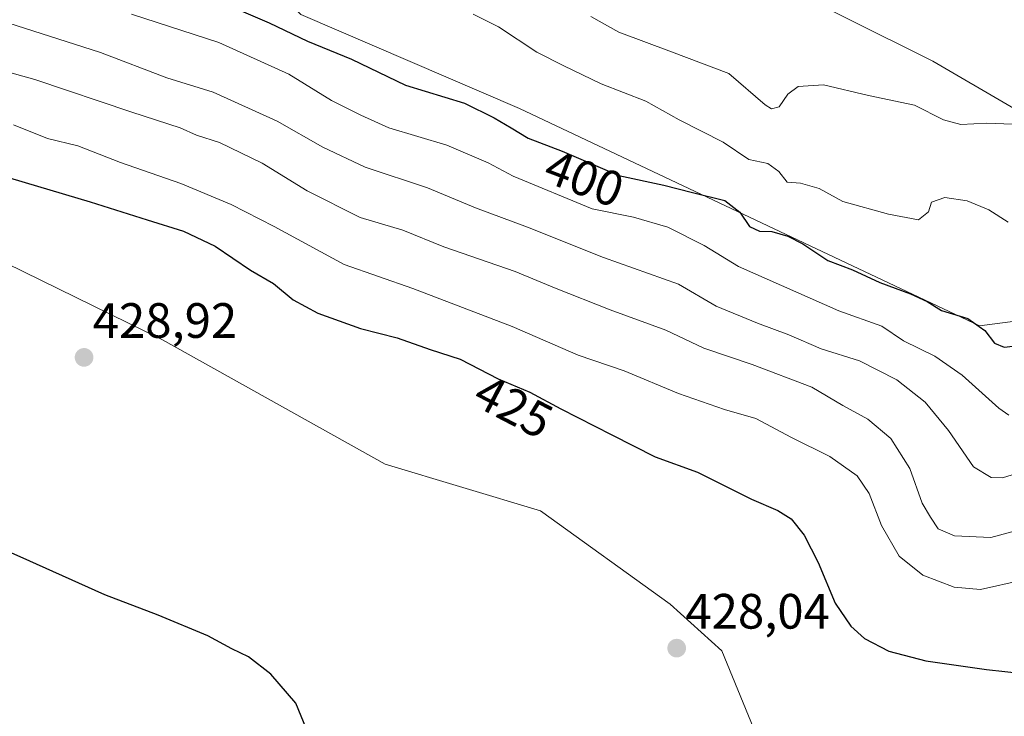
# Model space of a CAD drawing. Units: metres. Extents: x 570253 to 573721, y 4696400 to 4698748.
# Drawn here: x 570833 to 571032, y 4696933 to 4697073 of the extents above; entities that cross this region are included whole.
import ezdxf
from ezdxf.enums import TextEntityAlignment as Align

# ---------------------------------------------------------------- set-up
doc = ezdxf.new("R2010")
doc.units = ezdxf.units.M
doc.header["$MEASUREMENT"] = 0
for name, color, linetype, lineweight in [('Carátula', 7, 'Continuous', 5), ('Cultivos herbáceos CxS', 92, 'Continuous', 0), ('Curva de nivel maestra', 36, 'Continuous', 30), ('Curva de nivel normal', 36, 'Continuous', 0), ('Matorral CxS', 135, 'Continuous', 0), ('Punto de cota en terreno', 7, 'Continuous', 0), ('Rótulo de curva de nivel directora', 19, 'Continuous', 0), ('Rótulo de punto de cota en terreno', 19, 'Continuous', 0)]:
    doc.layers.add(name, color=color, linetype=linetype, lineweight=lineweight)
doc.styles.add('Arial', font='txt', dxfattribs={"height": 0.2})

# ---------------------------------------------------------------- blocks, each defined once
blk = doc.blocks.new('*U165')
at = {"layer": 'Curva de nivel normal', "color": 36, "linetype": 'Continuous', "lineweight": 0}
blk.add_polyline3d([(570925.02, 4697074.57, 395), (570930.12, 4697071.98, 395), (570937.86, 4697066.89, 395), (570943.32, 4697064.12, 395), (570950.82, 4697060.48, 395), (570959.85, 4697057.03, 395), (570966.59, 4697053.24, 395), (570975.47, 4697048.72, 395), (570980.65, 4697045.23, 395), (570984.46, 4697044.44, 395), (570986.7, 4697042.84, 395), (570988.38, 4697040.68, 395), (570991.05, 4697040.48, 395), (570994.82, 4697039.37, 395), (570999.64, 4697036.78, 395), (571008.81, 4697034.19, 395), (571014.92, 4697033.06, 395), (571016.92, 4697034.7, 395), (571017.5, 4697036.65, 395), (571020.23, 4697037.55, 395), (571024.74, 4697036.93, 395), (571029.07, 4697035.06, 395), (571033, 4697032.58, 395)], dxfattribs=at)
blk = doc.blocks.new('*U171')
at = {"layer": 'Curva de nivel normal', "color": 36, "linetype": 'Continuous', "lineweight": 0}
blk.add_polyline3d([(570948.72, 4697074.07, 390), (570954.43, 4697070.96, 390), (570965.04, 4697066.96, 390), (570976.64, 4697062.56, 390), (570983.93, 4697056.3, 390), (570985.21, 4697055.45, 390), (570986.76, 4697055.88, 390), (570988.51, 4697058.4, 390), (570990.61, 4697059.95, 390), (570995.69, 4697060.28, 390), (571004.81, 4697058.17, 390), (571014.1, 4697056.21, 390), (571019.98, 4697053.27, 390), (571023.44, 4697052.3, 390), (571028.71, 4697052.6, 390), (571033.79, 4697052.4, 390)], dxfattribs=at)
blk = doc.blocks.new('*U176')
at = {"layer": 'Curva de nivel maestra', "color": 36, "linetype": 'Continuous', "lineweight": 30}
blk.add_polyline3d([(570873.12, 4697077.37, 400), (570883.78, 4697072.78, 400), (570891.52, 4697069.11, 400), (570900.41, 4697065.49, 400), (570911.36, 4697060.26, 400), (570923.25, 4697056.58, 400), (570929.22, 4697053.63, 400), (570932.69, 4697051.65, 400), (570936.08, 4697049.51, 400), (570942.98, 4697046.9, 400), (570954.4, 4697041.98, 400), (570963.46, 4697040.05, 400), (570969.29, 4697038.6, 400), (570975.79, 4697036.94, 400), (570978.81, 4697034.62, 400), (570980.79, 4697031.72, 400), (570982.79, 4697030.79, 400), (570985.31, 4697030.74, 400), (570988.54, 4697029.8, 400), (570991.53, 4697028.2, 400), (570996.59, 4697024.84, 400), (571001.55, 4697022.98, 400), (571007.12, 4697020.4, 400), (571013.28, 4697018.13, 400), (571016.64, 4697016.56, 400), (571019.54, 4697014.8, 400), (571024.86, 4697013.16, 400), (571028.28, 4697010.7, 400), (571030.21, 4697008.17, 400), (571032.18, 4697007.36, 400), (571033.94, 4697007.6, 400)], dxfattribs=at)
blk = doc.blocks.new('5PATER')
at = {"layer": 'Carátula', "linetype": 'Continuous', "lineweight": 5}
h = blk.add_hatch(color=250, dxfattribs=at)
edge = h.paths.add_edge_path()
edge.add_ellipse((0, 0.01), major_axis=(-1.33, -1.34), ratio=0.999422, start_angle=0, end_angle=360)

msp = doc.modelspace()

# ---------------------------------------------------------------- linework, layer by layer
at = {"layer": 'Cultivos herbáceos CxS', "color": 92, "linetype": 'Continuous', "lineweight": 0}
for points in [[(571170.48, 4697078.65, 391.55), (571130.74, 4697066.09, 390.9), (571115.05, 4697057.72, 392.05), (571094.14, 4697034.7, 395.62), (571082.63, 4697033.65, 395.11), (571050.22, 4697046.21, 392.12), (571017.8, 4697065.05, 388.03), (570982.24, 4697082.84, 385.81)], [(571170.48, 4697078.65, 391.55), (571130.74, 4697066.09, 390.9), (571115.05, 4697057.72, 392.05), (571094.14, 4697034.7, 395.62), (571082.63, 4697033.65, 395.11), (571050.22, 4697046.21, 392.12), (571017.8, 4697065.05, 388.03), (570982.24, 4697082.84, 385.81)], [(570998.2, 4696897.35, 431.31), (570989.83, 4696910.51, 431.51), (570975.19, 4696946.09, 427.91), (570964.73, 4696955.51, 428.36), (570938.59, 4696974.34, 428.62), (570907.21, 4696983.76, 428.45), (570862.25, 4697008.88, 429.38), (570813.1, 4697032.95, 427.29), (570777.54, 4697052.83, 423.9), (570740.94, 4697076.9, 419.47)], [(570813.1, 4697032.95, 427.29), (570862.25, 4697008.88, 429.38), (570907.21, 4696983.76, 428.45), (570938.59, 4696974.34, 428.62), (570964.73, 4696955.51, 428.36), (570975.19, 4696946.09, 427.91), (570989.83, 4696910.51, 431.51), (570998.2, 4696897.35, 431.31), (570991.77, 4696892, 431), (570980.99, 4696881.63, 430.19), (570974.01, 4696871.59, 430.06), (570967.31, 4696860.66, 430.61), (570960.88, 4696848.98, 431.35), (570954.31, 4696837.42, 432.41), (570947.97, 4696828.02, 429.32), (570940.59, 4696827.76, 430.64), (570924.6, 4696824.17, 427.83), (570905.59, 4696819, 428.69), (570882.02, 4696812.72, 429), (570863.96, 4696827.65, 427.85), (570844.53, 4696841.28, 425.74), (570835.08, 4696843.15, 424.43), (570824.37, 4696844.22, 423.48)]]:
    msp.add_polyline3d(points, dxfattribs=at)
at = {"layer": 'Curva de nivel maestra', "color": 36, "linetype": 'Continuous', "lineweight": 30}
for points in [[(570820.71, 4697044.73, 425), (570847.64, 4697036.69, 425), (570859.16, 4697033.03, 425), (570866.48, 4697030.78, 425), (570872.91, 4697027.74, 425), (570880.06, 4697022.93, 425), (570884.7, 4697020.2, 425), (570888.67, 4697016.92, 425), (570893.62, 4697014.2, 425), (570902.24, 4697011.14, 425), (570909.67, 4697009.26, 425), (570916.3, 4697006.89, 425), (570922.38, 4697004.97, 425), (570930.05, 4697000.97, 425), (570936.4, 4696998.32, 425), (570942.66, 4696994.91, 425), (570952.96, 4696989.69, 425), (570961.76, 4696985.26, 425), (570970.25, 4696982.13, 425), (570981.21, 4696976.67, 425), (570986.53, 4696974.44, 425), (570989.19, 4696972.74, 425), (570991.82, 4696969.45, 425), (570994.67, 4696963.9, 425), (570998.08, 4696955.73, 425), (571001.24, 4696951.06, 425), (571004.03, 4696948.58, 425), (571008.92, 4696946.03, 425), (571016.35, 4696944.09, 425), (571028.64, 4696942.3, 425), (571036.02, 4696941.55, 425)], [(570891.81, 4696929.13, 425), (570889.16, 4696935.51, 425), (570884.15, 4696941.4, 425), (570879.6, 4696944.86, 425), (570876.25, 4696946.5, 425), (570871.4, 4696949.14, 425), (570861.41, 4696953.27, 425), (570850.64, 4696957.38, 425), (570833.5, 4696965.09, 425), (570816.68, 4696972.46, 425)]]:
    msp.add_polyline3d(points, dxfattribs=at)
at = {"layer": 'Curva de nivel normal', "color": 36, "linetype": 'Continuous', "lineweight": 0}
for points in [[(571041.22, 4696983.9, 410), (571031.88, 4696981.02, 410), (571029.55, 4696981.04, 410), (571026, 4696983.22, 410), (571020.96, 4696990.54, 410), (571016.26, 4696996.26, 410), (571010.53, 4697000.78, 410), (571003.01, 4697004.6, 410), (570995.26, 4697007.06, 410), (570988.73, 4697009.84, 410), (570982.4, 4697012.2, 410), (570974.04, 4697015.64, 410), (570966.46, 4697020.05, 410), (570951.3, 4697025.48, 410), (570935.96, 4697031.58, 410), (570925.49, 4697035.46, 410), (570915.74, 4697039.49, 410), (570903.2, 4697043.69, 410), (570894.65, 4697047.72, 410), (570885.44, 4697053, 410), (570872.47, 4697058.81, 410), (570863.14, 4697061.74, 410), (570849.73, 4697066.8, 410), (570827.61, 4697073.92, 410)], [(571033.14, 4696993.68, 405), (571031.15, 4696995.07, 405), (571023.7, 4697001.74, 405), (571018.17, 4697005.55, 405), (571011.89, 4697008.68, 405), (571007.5, 4697011.64, 405), (570998.81, 4697014.7, 405), (570978.59, 4697023.62, 405), (570971.65, 4697027.91, 405), (570964.3, 4697031.55, 405), (570957.34, 4697033.59, 405), (570948.99, 4697035.25, 405), (570933.05, 4697041.9, 405), (570928.03, 4697044.56, 405), (570919.67, 4697048.12, 405), (570907.93, 4697051.65, 405), (570902.32, 4697054.18, 405), (570896.4, 4697057.15, 405), (570887.8, 4697062.45, 405), (570873.66, 4697068.85, 405), (570856, 4697074.59, 405)], [(571033.76, 4696970.12, 415), (571029.48, 4696968.99, 415), (571022.14, 4696969.32, 415), (571018.9, 4696970.71, 415), (571017.33, 4696973.04, 415), (571015.64, 4696975.92, 415), (571013.12, 4696982.88, 415), (571009.33, 4696988.97, 415), (571004.69, 4696992.81, 415), (570999.61, 4696995.58, 415), (570993.38, 4696999.3, 415), (570981.31, 4697003.9, 415), (570971.58, 4697007.16, 415), (570963.88, 4697010.8, 415), (570952.63, 4697014.88, 415), (570941.42, 4697019.34, 415), (570933.5, 4697022.66, 415), (570919.1, 4697027.63, 415), (570910.81, 4697030.96, 415), (570902.2, 4697033.51, 415), (570891.45, 4697038.93, 415), (570882.41, 4697044.49, 415), (570873.79, 4697048.68, 415), (570869.14, 4697050.18, 415), (570865.81, 4697051.65, 415), (570856.07, 4697054.76, 415), (570836.51, 4697061.35, 415), (570823.37, 4697065.01, 415)], [(571035.86, 4696960.38, 420), (571027.44, 4696958.48, 420), (571022.11, 4696958.95, 420), (571015.8, 4696961.39, 420), (571010.98, 4696965.23, 420), (571007.46, 4696971.38, 420), (571004.94, 4696977.86, 420), (571002.49, 4696981.41, 420), (570997.02, 4696985.28, 420), (570989.24, 4696989.16, 420), (570982.03, 4696992.95, 420), (570975.75, 4696994.82, 420), (570966.43, 4696998.04, 420), (570955.48, 4697002.62, 420), (570946.17, 4697005.77, 420), (570932.86, 4697011.51, 420), (570912.84, 4697019.23, 420), (570898.93, 4697024.05, 420), (570884.81, 4697031.72, 420), (570876.13, 4697036.14, 420), (570865.95, 4697040.4, 420), (570853.78, 4697044.66, 420), (570845.2, 4697047.98, 420), (570839.02, 4697049.49, 420), (570832.2, 4697052.24, 420)]]:
    msp.add_polyline3d(points, dxfattribs=at)
at = {"layer": 'Matorral CxS', "color": 135, "linetype": 'Continuous', "lineweight": 0}
for points in [[(570642.6, 4697209.25, 370.99), (570667.48, 4697202.09, 373.59), (570696.66, 4697186.81, 380.9), (570731.26, 4697156.09, 388.45), (570792.48, 4697140.31, 387.2), (570833.09, 4697123.75, 390.29), (570859.1, 4697106.56, 394.15), (570890.22, 4697074.47, 398.61), (570934.37, 4697055.54, 398.34), (571027.21, 4697011.68, 399.82), (571055.53, 4697015.4, 398.17), (571078, 4696995.12, 406.87), (571094.14, 4696985.74, 410.1), (571100.55, 4696957.65, 422.05), (571126.62, 4696923.79, 433.45)], [(570642.6, 4697209.25, 370.99), (570667.48, 4697202.09, 373.59), (570696.66, 4697186.81, 380.9), (570731.26, 4697156.09, 388.45), (570792.48, 4697140.31, 387.2), (570833.09, 4697123.75, 390.29), (570859.1, 4697106.56, 394.15), (570890.22, 4697074.47, 398.61), (570934.37, 4697055.54, 398.34), (571027.21, 4697011.68, 399.82), (571055.53, 4697015.4, 398.17), (571078, 4696995.12, 406.87), (571094.14, 4696985.74, 410.1), (571100.55, 4696957.65, 422.05), (571126.62, 4696923.79, 433.45)], [(570982.24, 4697082.84, 385.81), (571017.8, 4697065.05, 388.03), (571050.22, 4697046.21, 392.12), (571082.63, 4697033.65, 395.11), (571094.14, 4697034.7, 395.62), (571115.05, 4697057.72, 392.05), (571130.74, 4697066.09, 390.9), (571170.48, 4697078.65, 391.55)], [(571170.48, 4697078.65, 391.55), (571130.74, 4697066.09, 390.9), (571115.05, 4697057.72, 392.05), (571094.14, 4697034.7, 395.62), (571082.63, 4697033.65, 395.11), (571050.22, 4697046.21, 392.12), (571017.8, 4697065.05, 388.03), (570982.24, 4697082.84, 385.81)], [(570998.2, 4696897.35, 431.31), (570989.83, 4696910.51, 431.51), (570975.19, 4696946.09, 427.91), (570964.73, 4696955.51, 428.36), (570938.59, 4696974.34, 428.62), (570907.21, 4696983.76, 428.45), (570862.25, 4697008.88, 429.38), (570813.1, 4697032.95, 427.29), (570777.54, 4697052.83, 423.9), (570740.94, 4697076.9, 419.47)], [(570890.22, 4697074.47, 398.61), (570934.37, 4697055.54, 398.34), (571027.21, 4697011.68, 399.82), (571055.53, 4697015.4, 398.17), (571078, 4696995.12, 406.87), (571094.14, 4696985.74, 410.1), (571100.55, 4696957.65, 422.05), (571126.62, 4696923.79, 433.45), (571105.37, 4696929.01, 429.14), (571083.22, 4696928.99, 423.89), (571060.17, 4696929.59, 423.81), (571041.6, 4696928.62, 424.01), (571031.77, 4696922.59, 424.09), (571016.56, 4696910.37, 428.39), (571001.45, 4696900.05, 431.34), (570998.2, 4696897.35, 431.31), (570998.2, 4696897.35, 431.31), (570989.83, 4696910.51, 431.51), (570975.19, 4696946.09, 427.91), (570964.73, 4696955.51, 428.36), (570938.59, 4696974.34, 428.62), (570907.21, 4696983.76, 428.45), (570862.25, 4697008.88, 429.38), (570813.1, 4697032.95, 427.29)], [(571262.49, 4696908.75, 421.7), (571226.47, 4696909.21, 426.86), (571205.84, 4696910.1, 429.98), (571192.83, 4696911.9, 432), (571169.58, 4696916.82, 431.93), (571150.57, 4696920.04, 432.2), (571128.5, 4696923.33, 433.19), (571126.62, 4696923.79, 433.45), (571100.55, 4696957.65, 422.05), (571094.14, 4696985.74, 410.1), (571078, 4696995.12, 406.87), (571055.53, 4697015.4, 398.17), (571027.21, 4697011.68, 399.82), (570934.37, 4697055.54, 398.34), (570890.22, 4697074.47, 398.61)]]:
    msp.add_polyline3d(points, dxfattribs=at)

# ---------------------------------------------------------------- block references
at = {"layer": 'Curva de nivel maestra', "color": 36, "linetype": 'Continuous', "lineweight": 30}
msp.add_blockref('*U176', (0, 0), dxfattribs=at)
at = {"layer": 'Curva de nivel normal', "color": 36, "linetype": 'Continuous', "lineweight": 0}
for name in ['*U165', '*U171']:
    msp.add_blockref(name, (0, 0), dxfattribs=at)
at = {"layer": 'Punto de cota en terreno', "linetype": 'Continuous', "lineweight": 0}
for p in [(570846.43, 4697005.3, 428.92), (570966.08, 4696946.63, 428.04)]:
    msp.add_blockref('5PATER', p, dxfattribs=at)

# ---------------------------------------------------------------- texts
at = {"layer": 'Rótulo de curva de nivel directora', "color": 19, "linetype": 'Continuous', "lineweight": 0, "style": 'Arial'}
for s, rotation, p in [('400', -20.7196, (570947.42, 4697041.45)), ('425', -27.5426, (570933.14, 4696995.38))]:
    msp.add_text(s, height=7, rotation=rotation, dxfattribs=at).set_placement(p, align=Align.MIDDLE_CENTER)
at = {"layer": 'Rótulo de punto de cota en terreno', "color": 19, "linetype": 'Continuous', "lineweight": 0, "style": 'Arial'}
for s, p in [('428,92', (570848.19, 4697007.06)), ('428,04', (570967.84, 4696948.39))]:
    msp.add_text(s, height=7, dxfattribs=at).set_placement(p, align=Align.BOTTOM_LEFT)

doc.saveas('drawing.dxf')
